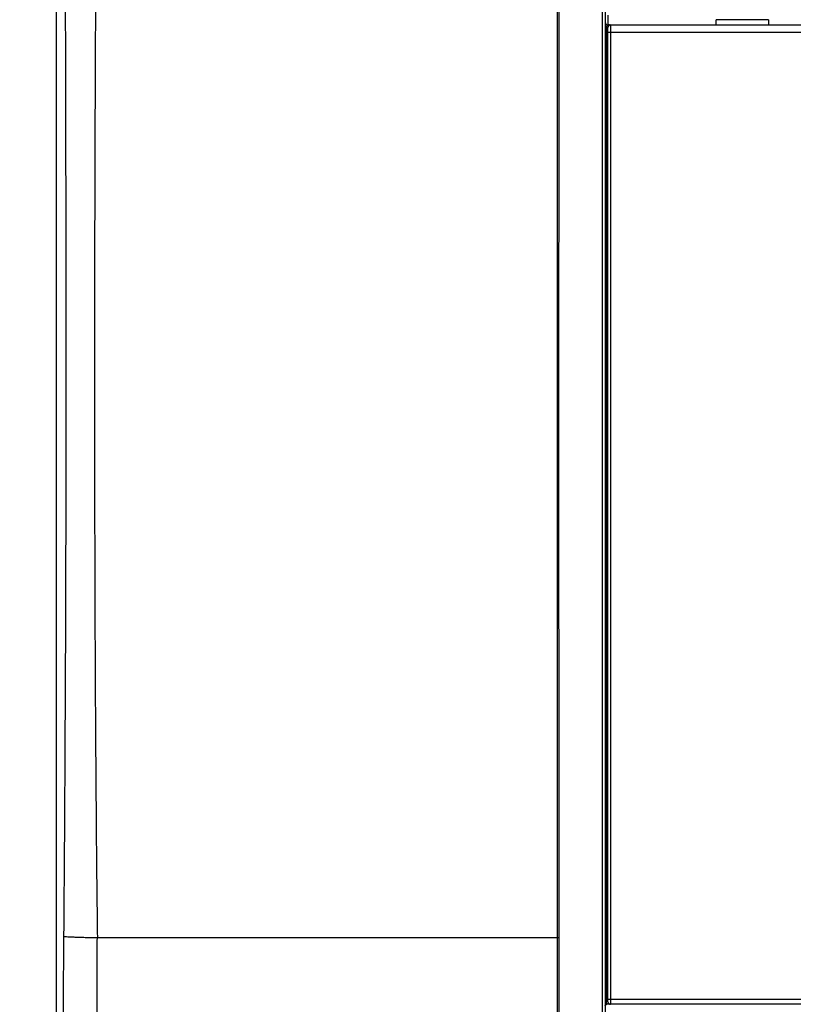
# Model space of a CAD drawing. Units: inches. Extents: x 0 to 22553, y -5362 to 5362.
# Drawn here: x 9289 to 9437, y -1894 to -1706 of the extents above; entities that cross this region are included whole.
import ezdxf

# ---------------------------------------------------------------- set-up
doc = ezdxf.new("R2010")
doc.units = ezdxf.units.IN
doc.header["$MEASUREMENT"] = 0
doc.layers.add('LG-DIM', color=7, linetype='Continuous')
doc.layers.add('LG-Product', color=3, linetype='Continuous')
doc.styles.add('GHS', font='Dotum.ttf')
doc.dimstyles.new('LG_DIM', dxfattribs={"dimtxt": 50, "dimasz": 40, "dimexe": 30, "dimexo": 20, "dimgap": 20, "dimtad": 1, "dimdec": 0, "dimzin": 0, "dimdsep": 46, "dimtxsty": 'GHS', "dimcen": 0.09, "dimclrd": 7, "dimclre": 7, "dimadec": 0, "dimazin": 0, "dimtfac": 1, "dimtdec": 0, "dimtix": 1, "dimtofl": 0, "dimtmove": 0, "dimatfit": 3, "dimfxl": 30, "dimtolj": 1, "dimtzin": 0, "dimarcsym": 0})

# ---------------------------------------------------------------- blocks, each defined once
blk = doc.blocks.new('*D39')
at = {"layer": 'Defpoints', "color": 0, "transparency": 16777216}
for p in [(9360.51, -1509.16), (9088.26, -2009.16), (9360.51, -2009.16)]:
    blk.add_point(p, dxfattribs=at)
at = {"layer": 'LG-DIM', "color": 7, "lineweight": -2, "transparency": 16777216}
for p, q in [((9340.51, -1509.16), (9058.26, -1509.16)), ((9088.26, -1549.16), (9088.26, -1969.16)), ((9340.51, -2009.16), (9058.26, -2009.16))]:
    blk.add_line(p, q, dxfattribs=at)
at = {"layer": 'LG-DIM', "color": 7, "transparency": 16777216}
for points in [[(9081.59, -1549.16), (9094.92, -1549.16), (9088.26, -1509.16)], [(9081.59, -1969.16), (9094.92, -1969.16), (9088.26, -2009.16)]]:
    blk.add_solid(points, dxfattribs=at)
at = {"layer": 'LG-DIM', "color": 0, "transparency": 16777216, "insert": (9043.22, -1759.16), "char_height": 50, "attachment_point": 5, "rotation": 90, "style": 'GHS'}
blk.add_mtext('\\A1;500', dxfattribs=at)

msp = doc.modelspace()

# ---------------------------------------------------------------- linework, layer by layer
at = {"layer": 'LG-Product'}
for p, q in [((9295.58, -1529.16), (9295.58, -1989.16)), ((9431.81, -1705.87), (9421.81, -1705.87)), ((9401.11, -1708.34), (9401.11, -1707.37)), ((9401.61, -1706.87), (10289.61, -1706.87)), ((9401.61, -1706.87), (9401.61, -1708.32)), ((10289.61, -1708.32), (9401.61, -1708.32)), ((9401.11, -1893.65), (9401.11, -1893.17)), ((9401.61, -1893.18), (9401.61, -1894.15)), ((9401.61, -1893.18), (10289.61, -1893.18)), ((10289.61, -1894.15), (9401.61, -1894.15))]:
    msp.add_line(p, q, dxfattribs=at)
for centre, start, end in [((9401.61, -1707.37), 90, 180), ((9401.61, -1893.65), 180, 270)]:
    msp.add_arc(centre, 0.5, start, end, dxfattribs=at)
for centre, major_axis, ratio, start_param, end_param in [((9400.81, -1707.37), (0.3, 0), 0.032386, 4.720434, 6.283185), ((9400.81, -1707.3), (0.299, -0.026), 0.031565, 4.723314, 6.283185), ((9401.61, -1708.34), (-0.5, 0), 0.032323, 4.712389, 6.283185), ((9400.81, -1893.65), (0.3, 0), 0.035345, 0, 1.562696), ((9401.61, -1893.17), (-0.5, 0), 0.033143, 0, 1.570796)]:
    msp.add_ellipse(centre, major_axis=major_axis, ratio=ratio, start_param=start_param, end_param=end_param, dxfattribs=at)
for points, degree, knots in [([(9400.1, -1937.16), (9400.1, -1937.14), (9400.1, -1937.12), (9400.1, -1937.09), (9400.1, -1937.04), (9400.1, -1936.92), (9400.1, -1936.68), (9400.1, -1936.2), (9400.1, -1935.25), (9400.1, -1933.34), (9400.1, -1931.7), (9400.1, -1928.41), (9400.1, -1926.22), (9400.1, -1919.63), (9400.1, -1915.22), (9400.1, -1908.58), (9400.1, -1906.36), (9400.1, -1903.03), (9400.1, -1901.36), (9400.1, -1899.69), (9400.1, -1898.58), (9400.1, -1898.02), (9400.1, -1893.01), (9400.1, -1888.56), (9400.1, -1883), (9400.1, -1881.88), (9400.1, -1879.66), (9400.1, -1878.55), (9400.1, -1876.88), (9400.1, -1876.32), (9400.1, -1875.21), (9400.1, -1873.54), (9400.1, -1871.87), (9400.1, -1868.53), (9400.1, -1866.31), (9400.1, -1861.86), (9400.1, -1859.63), (9400.1, -1848.51), (9400.1, -1839.61), (9400.1, -1812.92), (9400.1, -1795.12), (9400.1, -1759.53), (9400.1, -1741.74), (9400.1, -1706.15), (9400.1, -1688.36), (9400.1, -1661.67), (9400.1, -1652.77), (9400.1, -1639.43), (9400.1, -1634.98), (9400.1, -1628.31), (9400.1, -1626.09), (9400.1, -1622.75), (9400.1, -1621.64), (9400.1, -1619.42), (9400.1, -1617.75), (9400.1, -1616.08), (9400.1, -1614.97), (9400.1, -1614.41), (9400.1, -1612.74), (9400.1, -1611.63), (9400.1, -1609.41), (9400.1, -1608.3), (9400.1, -1606.07), (9400.1, -1604.96), (9400.1, -1602.74), (9400.1, -1601.63), (9400.1, -1599.41), (9400.1, -1596.09), (9400.1, -1592.76), (9400.1, -1588.34), (9400.1, -1586.13), (9400.1, -1581.71), (9400.1, -1579.5), (9400.1, -1572.89), (9400.1, -1568.49), (9400.1, -1559.7), (9400.1, -1555.32), (9400.1, -1549.86), (9400.1, -1548.77), (9400.1, -1546.59), (9400.1, -1544.4), (9400.1, -1541.68), (9400.1, -1540.05), (9400.1, -1538.96), (9400.1, -1538.42), (9400.1, -1535.7), (9400.1, -1533.53), (9400.1, -1529.21), (9400.1, -1527.06), (9400.1, -1520.62), (9400.1, -1516.35), (9400.1, -1512.1)], 3, [0, 0, 0, 0, 0.000122, 0.000122, 0.000244, 0.000488, 0.000977, 0.001953, 0.003906, 0.007812, 0.015625, 0.015625, 0.03125, 0.03125, 0.0625, 0.0625, 0.078125, 0.078125, 0.085937, 0.089844, 0.089844, 0.09375, 0.09375, 0.125, 0.125, 0.132812, 0.132812, 0.140625, 0.140625, 0.144531, 0.144531, 0.148437, 0.15625, 0.15625, 0.171875, 0.171875, 0.1875, 0.1875, 0.25, 0.25, 0.375, 0.375, 0.5, 0.5, 0.625, 0.625, 0.6875, 0.6875, 0.71875, 0.71875, 0.734375, 0.734375, 0.742187, 0.742187, 0.75, 0.753906, 0.753906, 0.757812, 0.757812, 0.765625, 0.765625, 0.773437, 0.773437, 0.78125, 0.78125, 0.789062, 0.789062, 0.796875, 0.8125, 0.8125, 0.828125, 0.828125, 0.84375, 0.84375, 0.875, 0.875, 0.90625, 0.90625, 0.914062, 0.914062, 0.921875, 0.929687, 0.933594, 0.933594, 0.9375, 0.9375, 0.953125, 0.953125, 0.96875, 0.96875, 1, 1, 1, 1]), ([(9400.58, -1512.26), (9400.58, -1516.5), (9400.58, -1520.77), (9400.58, -1527.21), (9400.58, -1529.36), (9400.58, -1533.68), (9400.58, -1535.85), (9400.58, -1538.56), (9400.58, -1539.1), (9400.58, -1540.19), (9400.58, -1541.82), (9400.58, -1544.55), (9400.58, -1546.73), (9400.58, -1548.91), (9400.58, -1550), (9400.58, -1555.46), (9400.58, -1559.84), (9400.58, -1568.61), (9400.58, -1573.01), (9400.58, -1579.62), (9400.58, -1581.83), (9400.58, -1586.24), (9400.58, -1588.45), (9400.58, -1592.88), (9400.58, -1595.09), (9400.58, -1598.41), (9400.58, -1599.52), (9400.58, -1601.74), (9400.58, -1602.85), (9400.58, -1605.07), (9400.58, -1606.18), (9400.58, -1608.4), (9400.58, -1609.51), (9400.58, -1611.73), (9400.58, -1612.84), (9400.58, -1614.51), (9400.58, -1615.07), (9400.58, -1616.18), (9400.58, -1617.85), (9400.58, -1619.51), (9400.58, -1621.73), (9400.58, -1622.85), (9400.58, -1626.18), (9400.58, -1628.4), (9400.58, -1635.07), (9400.58, -1639.51), (9400.58, -1652.85), (9400.58, -1661.74), (9400.58, -1688.41), (9400.58, -1706.19), (9400.58, -1741.75), (9400.58, -1759.54), (9400.58, -1795.11), (9400.58, -1812.89), (9400.58, -1839.57), (9400.58, -1848.46), (9400.58, -1861.8), (9400.58, -1866.25), (9400.58, -1871.81), (9400.58, -1872.92), (9400.58, -1875.14), (9400.58, -1876.25), (9400.58, -1878.48), (9400.58, -1879.59), (9400.58, -1881.81), (9400.58, -1882.93), (9400.58, -1888.48), (9400.58, -1892.93), (9400.58, -1897.94), (9400.58, -1898.5), (9400.58, -1899.61), (9400.58, -1901.28), (9400.58, -1902.95), (9400.58, -1906.27), (9400.58, -1908.49), (9400.58, -1915.12), (9400.58, -1919.53), (9400.58, -1928.32), (9400.58, -1932.69), (9400.58, -1937.05)], 3, [0, 0, 0, 0, 0.03125, 0.03125, 0.046875, 0.046875, 0.0625, 0.0625, 0.066406, 0.066406, 0.070312, 0.078125, 0.085937, 0.085937, 0.09375, 0.09375, 0.125, 0.125, 0.15625, 0.15625, 0.171875, 0.171875, 0.1875, 0.1875, 0.203125, 0.203125, 0.210937, 0.210937, 0.21875, 0.21875, 0.226562, 0.226562, 0.234375, 0.234375, 0.242187, 0.242187, 0.246094, 0.246094, 0.25, 0.257812, 0.257812, 0.265625, 0.265625, 0.28125, 0.28125, 0.3125, 0.3125, 0.375, 0.375, 0.5, 0.5, 0.625, 0.625, 0.75, 0.75, 0.8125, 0.8125, 0.84375, 0.84375, 0.851563, 0.851563, 0.859375, 0.859375, 0.867187, 0.867187, 0.875, 0.875, 0.90625, 0.90625, 0.910156, 0.910156, 0.914062, 0.921875, 0.921875, 0.9375, 0.9375, 0.96875, 0.96875, 1, 1, 1, 1]), ([(9297.03, -1881.18), (9297.13, -1869.85), (9297.21, -1858.52), (9297.33, -1835.87), (9297.38, -1824.54), (9297.43, -1807.55), (9297.44, -1801.88), (9297.46, -1790.55), (9297.46, -1784.89), (9297.47, -1767.89), (9297.47, -1756.56), (9297.43, -1733.9), (9297.41, -1722.57), (9297.34, -1699.91), (9297.3, -1688.58), (9297.2, -1665.92), (9297.15, -1654.6), (9297.05, -1631.94), (9297, -1620.61), (9296.94, -1609.28)], 3, [0, 0, 0, 0, 0.125, 0.125, 0.25, 0.25, 0.3125, 0.3125, 0.375, 0.375, 0.5, 0.5, 0.625, 0.625, 0.75, 0.75, 0.875, 0.875, 1, 1, 1, 1]), ([(9303.68, -1609.16), (9303.64, -1614.83), (9303.6, -1620.5), (9303.51, -1631.84), (9303.47, -1637.52), (9303.35, -1654.53), (9303.27, -1665.87), (9303.14, -1688.56), (9303.08, -1699.9), (9302.98, -1722.59), (9302.94, -1733.94), (9302.89, -1756.62), (9302.88, -1767.97), (9302.88, -1784.98), (9302.89, -1790.66), (9302.91, -1802), (9302.92, -1807.67), (9302.95, -1819.01), (9302.98, -1824.69), (9303.03, -1836.03), (9303.07, -1841.7), (9303.15, -1853.04), (9303.19, -1858.72), (9303.27, -1867.22), (9303.3, -1870.06), (9303.36, -1875.73), (9303.39, -1878.57), (9303.43, -1881.4)], 3, [0, 0, 0, 0, 0.0625, 0.0625, 0.125, 0.125, 0.25, 0.25, 0.375, 0.375, 0.5, 0.5, 0.625, 0.625, 0.6875, 0.6875, 0.75, 0.75, 0.8125, 0.8125, 0.875, 0.875, 0.9375, 0.9375, 0.96875, 0.96875, 1, 1, 1, 1]), ([(9391.45, -1881.4), (9391.46, -1879.98), (9391.45, -1878.56), (9391.44, -1875.73), (9391.44, -1874.31), (9391.45, -1872.18), (9391.45, -1871.47), (9391.45, -1870.05), (9391.45, -1869.35), (9391.45, -1867.22), (9391.45, -1865.8), (9391.45, -1861.54), (9391.45, -1858.71), (9391.45, -1853.03), (9391.45, -1850.2), (9391.45, -1841.69), (9391.45, -1836.02), (9391.45, -1824.67), (9391.45, -1819), (9391.45, -1801.98), (9391.45, -1790.63), (9391.46, -1767.95), (9391.46, -1756.6), (9391.46, -1739.59), (9391.46, -1733.92), (9391.46, -1722.57), (9391.47, -1716.9), (9391.47, -1699.89), (9391.47, -1688.55), (9391.46, -1671.53), (9391.46, -1665.86), (9391.46, -1654.52), (9391.46, -1648.85), (9391.46, -1640.35), (9391.46, -1637.51), (9391.46, -1633.26), (9391.46, -1631.84), (9391.46, -1629), (9391.46, -1627.59), (9391.46, -1624.75), (9391.46, -1623.33), (9391.46, -1620.5), (9391.46, -1619.08), (9391.46, -1616.95), (9391.46, -1616.25), (9391.46, -1615.18), (9391.46, -1614.83), (9391.46, -1614.12), (9391.47, -1612.35), (9391.47, -1610.57), (9391.47, -1609.16)], 3, [0, 0, 0, 0, 0.015625, 0.015625, 0.03125, 0.03125, 0.039063, 0.039063, 0.046875, 0.046875, 0.0625, 0.0625, 0.09375, 0.09375, 0.125, 0.125, 0.1875, 0.1875, 0.25, 0.25, 0.375, 0.375, 0.5, 0.5, 0.5625, 0.5625, 0.625, 0.625, 0.75, 0.75, 0.8125, 0.8125, 0.875, 0.875, 0.90625, 0.90625, 0.921875, 0.921875, 0.9375, 0.9375, 0.953125, 0.953125, 0.96875, 0.96875, 0.976563, 0.976563, 0.980469, 0.980469, 0.984375, 1, 1, 1, 1]), ([(9391.7, -1609.16), (9391.7, -1610.58), (9391.7, -1611.99), (9391.7, -1613.77), (9391.7, -1614.12), (9391.69, -1614.83), (9391.69, -1615.18), (9391.69, -1616.25), (9391.69, -1616.95), (9391.69, -1619.08), (9391.69, -1620.5), (9391.69, -1623.33), (9391.69, -1624.75), (9391.69, -1627.59), (9391.69, -1629.01), (9391.69, -1631.84), (9391.69, -1633.26), (9391.69, -1637.51), (9391.69, -1640.35), (9391.69, -1648.85), (9391.69, -1654.52), (9391.69, -1665.86), (9391.69, -1671.54), (9391.69, -1688.55), (9391.69, -1699.89), (9391.69, -1716.9), (9391.69, -1722.57), (9391.69, -1733.92), (9391.69, -1739.59), (9391.69, -1756.6), (9391.68, -1767.95), (9391.68, -1790.64), (9391.68, -1801.98), (9391.69, -1819), (9391.69, -1824.67), (9391.69, -1836.02), (9391.69, -1841.69), (9391.7, -1850.2), (9391.7, -1853.04), (9391.7, -1858.71), (9391.7, -1861.55), (9391.7, -1865.8), (9391.7, -1867.22), (9391.7, -1869.35), (9391.7, -1870.06), (9391.7, -1871.47), (9391.7, -1872.18), (9391.7, -1874.31), (9391.7, -1875.73), (9391.71, -1878.57), (9391.72, -1879.98), (9391.71, -1881.4)], 3, [0, 0, 0, 0, 0.015625, 0.015625, 0.019531, 0.019531, 0.023437, 0.023437, 0.03125, 0.03125, 0.046875, 0.046875, 0.0625, 0.0625, 0.078125, 0.078125, 0.09375, 0.09375, 0.125, 0.125, 0.1875, 0.1875, 0.25, 0.25, 0.375, 0.375, 0.4375, 0.4375, 0.5, 0.5, 0.625, 0.625, 0.75, 0.75, 0.8125, 0.8125, 0.875, 0.875, 0.90625, 0.90625, 0.9375, 0.9375, 0.953125, 0.953125, 0.960938, 0.960938, 0.96875, 0.96875, 0.984375, 0.984375, 1, 1, 1, 1]), ([(9400.61, -1706.37), (9400.61, -1706.4), (9400.61, -1706.44), (9400.62, -1706.48), (9400.63, -1706.5), (9400.64, -1706.53), (9400.64, -1706.55), (9400.66, -1706.59), (9400.68, -1706.62), (9400.7, -1706.66), (9400.71, -1706.67), (9400.73, -1706.7), (9400.74, -1706.71), (9400.78, -1706.75), (9400.8, -1706.77), (9400.85, -1706.79), (9400.86, -1706.8), (9400.89, -1706.82), (9400.92, -1706.83), (9400.95, -1706.84), (9400.98, -1706.85), (9401, -1706.86), (9401.04, -1706.87), (9401.08, -1706.87), (9401.11, -1706.87)], 3, [0, 0, 0, 0, 0.125, 0.125, 0.1875, 0.1875, 0.25, 0.25, 0.375, 0.375, 0.4375, 0.4375, 0.5, 0.5, 0.625, 0.625, 0.6875, 0.6875, 0.75, 0.8125, 0.8125, 0.875, 0.875, 1, 1, 1, 1]), ([(9400.81, -1893.64), (9400.81, -1891.7), (9400.81, -1889.76), (9400.81, -1886.85), (9400.81, -1885.88), (9400.81, -1884.42), (9400.81, -1883.94), (9400.81, -1882.97), (9400.81, -1881.51), (9400.81, -1880.05), (9400.81, -1878.6), (9400.81, -1878.11), (9400.81, -1877.14), (9400.81, -1876.66), (9400.81, -1874.23), (9400.81, -1872.29), (9400.81, -1866.47), (9400.81, -1862.59), (9400.81, -1854.83), (9400.81, -1850.95), (9400.81, -1843.18), (9400.81, -1839.3), (9400.81, -1831.54), (9400.81, -1827.66), (9400.81, -1816.02), (9400.81, -1808.26), (9400.81, -1784.98), (9400.81, -1769.46), (9400.81, -1746.18), (9400.81, -1738.42), (9400.81, -1722.9), (9400.81, -1715.14), (9400.81, -1707.38)], 3, [0, 0, 0, 0, 0.03125, 0.03125, 0.046875, 0.046875, 0.054688, 0.054688, 0.0625, 0.078125, 0.078125, 0.085937, 0.085937, 0.09375, 0.09375, 0.125, 0.125, 0.1875, 0.1875, 0.25, 0.25, 0.3125, 0.3125, 0.375, 0.375, 0.5, 0.5, 0.75, 0.75, 0.875, 0.875, 1, 1, 1, 1]), ([(9400.82, -1707.31), (9400.82, -1707.29), (9400.82, -1707.28), (9400.82, -1707.25), (9400.82, -1707.24), (9400.82, -1707.22), (9400.82, -1707.22), (9400.83, -1707.19), (9400.84, -1707.18), (9400.85, -1707.15), (9400.86, -1707.13), (9400.87, -1707.11), (9400.88, -1707.11), (9400.89, -1707.1), (9400.9, -1707.09), (9400.91, -1707.07), (9400.92, -1707.06), (9400.96, -1707.04), (9400.99, -1707.03), (9401.05, -1707), (9401.08, -1706.99), (9401.14, -1706.97), (9401.17, -1706.96), (9401.22, -1706.95), (9401.24, -1706.94), (9401.27, -1706.93), (9401.28, -1706.92), (9401.31, -1706.91), (9401.33, -1706.9), (9401.36, -1706.89), (9401.38, -1706.88), (9401.39, -1706.87)], 3, [0, 0, 0, 0, 0.0625, 0.0625, 0.09375, 0.09375, 0.125, 0.125, 0.1875, 0.1875, 0.25, 0.25, 0.28125, 0.28125, 0.3125, 0.3125, 0.375, 0.375, 0.5, 0.5, 0.625, 0.625, 0.75, 0.75, 0.8125, 0.8125, 0.875, 0.875, 0.9375, 0.9375, 1, 1, 1, 1]), ([(9401.39, -1706.87), (9401.37, -1706.87), (9401.34, -1706.87), (9401.29, -1706.87), (9401.27, -1706.87), (9401.22, -1706.87), (9401.19, -1706.87), (9401.15, -1706.87), (9401.13, -1706.87), (9401.12, -1706.87), (9401.12, -1706.87), (9401.11, -1706.87)], 3, [0, 0, 0, 0, 0.25, 0.25, 0.5, 0.5, 0.75, 0.875, 0.9375, 0.9375, 1, 1, 1, 1]), ([(9401.11, -1893.17), (9401.11, -1891.24), (9401.11, -1889.31), (9401.11, -1886.42), (9401.11, -1885.46), (9401.11, -1884.01), (9401.11, -1883.53), (9401.11, -1882.57), (9401.11, -1881.13), (9401.11, -1879.2), (9401.11, -1877.76), (9401.11, -1876.79), (9401.11, -1876.31), (9401.11, -1873.9), (9401.11, -1871.98), (9401.11, -1866.2), (9401.11, -1862.35), (9401.11, -1854.65), (9401.11, -1850.8), (9401.11, -1843.1), (9401.11, -1839.24), (9401.11, -1831.54), (9401.11, -1827.69), (9401.11, -1816.14), (9401.11, -1808.44), (9401.11, -1785.34), (9401.11, -1769.94), (9401.11, -1746.84), (9401.11, -1739.14), (9401.11, -1723.74), (9401.11, -1716.04), (9401.11, -1708.34)], 3, [0, 0, 0, 0, 0.03125, 0.03125, 0.046875, 0.046875, 0.054687, 0.054687, 0.0625, 0.078125, 0.085937, 0.085937, 0.09375, 0.09375, 0.125, 0.125, 0.1875, 0.1875, 0.25, 0.25, 0.3125, 0.3125, 0.375, 0.375, 0.5, 0.5, 0.75, 0.75, 0.875, 0.875, 1, 1, 1, 1]), ([(9401.61, -1708.32), (9401.61, -1716.02), (9401.61, -1723.72), (9401.61, -1739.13), (9401.61, -1754.53), (9401.61, -1769.93), (9401.61, -1785.34), (9401.61, -1793.04), (9401.61, -1808.44), (9401.61, -1816.15), (9401.61, -1827.7), (9401.61, -1831.55), (9401.61, -1839.25), (9401.61, -1843.11), (9401.61, -1850.81), (9401.61, -1854.66), (9401.61, -1862.36), (9401.61, -1866.22), (9401.61, -1871.99), (9401.61, -1873.92), (9401.61, -1876.33), (9401.61, -1876.81), (9401.61, -1877.77), (9401.61, -1879.22), (9401.61, -1881.14), (9401.61, -1882.59), (9401.61, -1883.55), (9401.61, -1884.03), (9401.61, -1885.48), (9401.61, -1888.37), (9401.61, -1891.26), (9401.61, -1893.18)], 3, [0, 0, 0, 0, 0.125, 0.125, 0.25, 0.375, 0.375, 0.5, 0.5, 0.625, 0.625, 0.6875, 0.6875, 0.75, 0.75, 0.8125, 0.8125, 0.875, 0.875, 0.90625, 0.90625, 0.914063, 0.914063, 0.921875, 0.9375, 0.945313, 0.945313, 0.953125, 0.953125, 0.96875, 1, 1, 1, 1]), ([(9296.58, -1963.78), (9296.71, -1954.66), (9296.77, -1943.15), (9296.81, -1936.68), (9296.84, -1922.5), (9296.88, -1908.68), (9296.91, -1901.84), (9296.96, -1890.36), (9297.03, -1881.18)], 2, [0, 0, 0, 0.25, 0.25, 0.5, 0.5, 0.75, 0.75, 1, 1, 1]), ([(9297.03, -1881.18), (9297.17, -1881.19), (9297.33, -1881.2), (9297.68, -1881.22), (9297.88, -1881.23), (9298.3, -1881.25), (9298.53, -1881.26), (9299.01, -1881.28), (9299.53, -1881.3), (9300.39, -1881.33), (9301.02, -1881.34), (9301.67, -1881.36), (9302.01, -1881.37), (9302.7, -1881.39), (9303.06, -1881.39), (9303.43, -1881.4)], 3, [0, 0, 0, 0, 0.125, 0.125, 0.25, 0.25, 0.375, 0.375, 0.5, 0.625, 0.75, 0.75, 0.875, 0.875, 1, 1, 1, 1]), ([(9303.55, -1922.71), (9303.55, -1922.5), (9303.54, -1922.28), (9303.54, -1921.85), (9303.54, -1921.64), (9303.53, -1920.99), (9303.51, -1919.7), (9303.5, -1918.41), (9303.48, -1915.83), (9303.46, -1914.11), (9303.43, -1908.94), (9303.42, -1905.5), (9303.4, -1898.61), (9303.4, -1895.17), (9303.41, -1890.01), (9303.41, -1887.43), (9303.42, -1884.84), (9303.42, -1883.12), (9303.42, -1882.26), (9303.43, -1881.4)], 3, [0, 0, 0, 0, 0.015625, 0.015625, 0.03125, 0.03125, 0.0625, 0.125, 0.125, 0.25, 0.25, 0.5, 0.5, 0.75, 0.75, 0.875, 0.9375, 0.9375, 1, 1, 1, 1]), ([(9303.43, -1881.4), (9306.04, -1881.4), (9313.99, -1881.4), (9327.66, -1881.4), (9340.35, -1881.4), (9348.91, -1881.4), (9354.65, -1881.4), (9358.96, -1881.4), (9371.67, -1881.4), (9381.54, -1881.4), (9391.45, -1881.4)], 3, [0, 0, 0, 0, 0.095502, 0.287757, 0.480011, 0.528075, 0.576139, 0.672266, 0.672266, 1, 1, 1, 1]), ([(9391.45, -1937.17), (9391.45, -1936.59), (9391.45, -1936.02), (9391.45, -1934.87), (9391.45, -1934.3), (9391.44, -1932.58), (9391.44, -1931.43), (9391.44, -1929.7), (9391.44, -1929.13), (9391.44, -1927.98), (9391.44, -1927.4), (9391.44, -1925.67), (9391.44, -1924.52), (9391.44, -1921.05), (9391.44, -1918.74), (9391.44, -1914.09), (9391.44, -1911.77), (9391.44, -1907.11), (9391.44, -1904.77), (9391.44, -1900.11), (9391.44, -1897.77), (9391.44, -1893.1), (9391.44, -1890.76), (9391.45, -1887.25), (9391.45, -1886.08), (9391.45, -1884.33), (9391.45, -1883.74), (9391.45, -1882.57), (9391.45, -1881.99), (9391.45, -1881.4)], 3, [0, 0, 0, 0, 0.03125, 0.03125, 0.0625, 0.0625, 0.125, 0.125, 0.15625, 0.15625, 0.1875, 0.1875, 0.25, 0.25, 0.375, 0.375, 0.5, 0.5, 0.625, 0.625, 0.75, 0.75, 0.875, 0.875, 0.9375, 0.9375, 0.96875, 0.96875, 1, 1, 1, 1]), ([(9391.45, -1881.4), (9391.5, -1881.4), (9391.54, -1881.4), (9391.63, -1881.4), (9391.67, -1881.4), (9391.71, -1881.4)], 3, [0, 0, 0, 0, 0.5, 0.5, 1, 1, 1, 1]), ([(9391.71, -1881.4), (9391.71, -1881.99), (9391.71, -1882.57), (9391.71, -1883.74), (9391.71, -1884.33), (9391.71, -1886.08), (9391.71, -1887.25), (9391.71, -1890.76), (9391.71, -1893.1), (9391.71, -1897.77), (9391.71, -1900.1), (9391.71, -1904.77), (9391.71, -1907.1), (9391.71, -1911.76), (9391.71, -1914.09), (9391.7, -1918.73), (9391.7, -1921.05), (9391.7, -1924.51), (9391.7, -1925.66), (9391.7, -1927.39), (9391.7, -1927.97), (9391.7, -1929.12), (9391.7, -1929.7), (9391.7, -1931.42), (9391.7, -1932.57), (9391.7, -1934.29), (9391.7, -1934.87), (9391.7, -1935.73), (9391.7, -1936.01), (9391.7, -1936.44), (9391.7, -1936.66), (9391.7, -1936.91), (9391.7, -1937.01), (9391.7, -1937.09), (9391.7, -1937.12), (9391.7, -1937.16)], 3, [0, 0, 0, 0, 0.03125, 0.03125, 0.0625, 0.0625, 0.125, 0.125, 0.25, 0.25, 0.375, 0.375, 0.5, 0.5, 0.625, 0.625, 0.75, 0.75, 0.8125, 0.8125, 0.84375, 0.84375, 0.875, 0.875, 0.9375, 0.9375, 0.96875, 0.96875, 0.984375, 0.984375, 0.992187, 0.996094, 0.998047, 0.998047, 1, 1, 1, 1]), ([(9400.61, -1894.45), (9400.61, -1894.43), (9400.61, -1894.41), (9400.62, -1894.38), (9400.62, -1894.37), (9400.63, -1894.35), (9400.63, -1894.34), (9400.64, -1894.32), (9400.65, -1894.3), (9400.67, -1894.28), (9400.67, -1894.27), (9400.68, -1894.25), (9400.69, -1894.25), (9400.71, -1894.22), (9400.73, -1894.21), (9400.75, -1894.2), (9400.76, -1894.19), (9400.78, -1894.18), (9400.79, -1894.17), (9400.81, -1894.17), (9400.83, -1894.16), (9400.84, -1894.16), (9400.87, -1894.15), (9400.89, -1894.15), (9400.91, -1894.15)], 3, [0, 0, 0, 0, 0.125, 0.125, 0.1875, 0.1875, 0.25, 0.25, 0.375, 0.375, 0.4375, 0.4375, 0.5, 0.5, 0.625, 0.625, 0.6875, 0.6875, 0.75, 0.8125, 0.8125, 0.875, 0.875, 1, 1, 1, 1]), ([(9401, -1894.15), (9400.98, -1894.13), (9400.97, -1894.11), (9400.94, -1894.08), (9400.93, -1894.06), (9400.9, -1894), (9400.88, -1893.96), (9400.85, -1893.89), (9400.85, -1893.87), (9400.83, -1893.82), (9400.83, -1893.8), (9400.82, -1893.73), (9400.81, -1893.69), (9400.81, -1893.64)], 3, [0, 0, 0, 0, 0.125, 0.125, 0.25, 0.25, 0.5, 0.5, 0.625, 0.625, 0.75, 0.75, 1, 1, 1, 1]), ([(9401.61, -1894.15), (9401.6, -1894.15), (9401.59, -1894.15), (9401.57, -1894.15), (9401.53, -1894.15), (9401.5, -1894.15), (9401.45, -1894.15), (9401.43, -1894.15), (9401.38, -1894.15), (9401.35, -1894.15), (9401.3, -1894.15), (9401.27, -1894.15), (9401.23, -1894.15), (9401.2, -1894.15), (9401.18, -1894.15), (9401.14, -1894.15), (9401.11, -1894.15), (9401.06, -1894.15), (9401.03, -1894.15), (9401, -1894.15)], 3, [0, 0, 0, 0, 0.0625, 0.0625, 0.125, 0.25, 0.25, 0.375, 0.375, 0.5, 0.5, 0.625, 0.6875, 0.6875, 0.75, 0.75, 0.875, 0.875, 1, 1, 1, 1])]:
    msp.add_open_spline(points, degree=degree, knots=knots, dxfattribs=at)
for points in [[(9401.11, -1705.01), (9401.11, -1705.63), (9401.11, -1706.25), (9401.11, -1706.87)], [(9421.81, -1706.87), (9421.81, -1706.54), (9421.81, -1706.2), (9421.81, -1705.87)], [(9431.81, -1705.87), (9431.81, -1706.2), (9431.81, -1706.54), (9431.81, -1706.87)], [(9400.81, -1707.38), (9400.81, -1707.36), (9400.81, -1707.33), (9400.82, -1707.31)], [(9401, -1894.15), (9400.97, -1894.15), (9400.94, -1894.15), (9400.91, -1894.15)]]:
    msp.add_open_spline(points, degree=3, dxfattribs=at)

# ---------------------------------------------------------------- dimensions: what is measured, and where the dimension line sits
at = {"layer": 'LG-DIM'}
dim = msp.add_linear_dim(base=(9088.26, -2009.16), p1=(9360.51, -1509.16), p2=(9360.51, -2009.16), angle=90, dimstyle='LG_DIM', dxfattribs=at)
dim.commit()
dim.dimension.update_dxf_attribs({"geometry": '*D39', "text_midpoint": (9043.22, -1759.16)})

doc.saveas('drawing.dxf')
